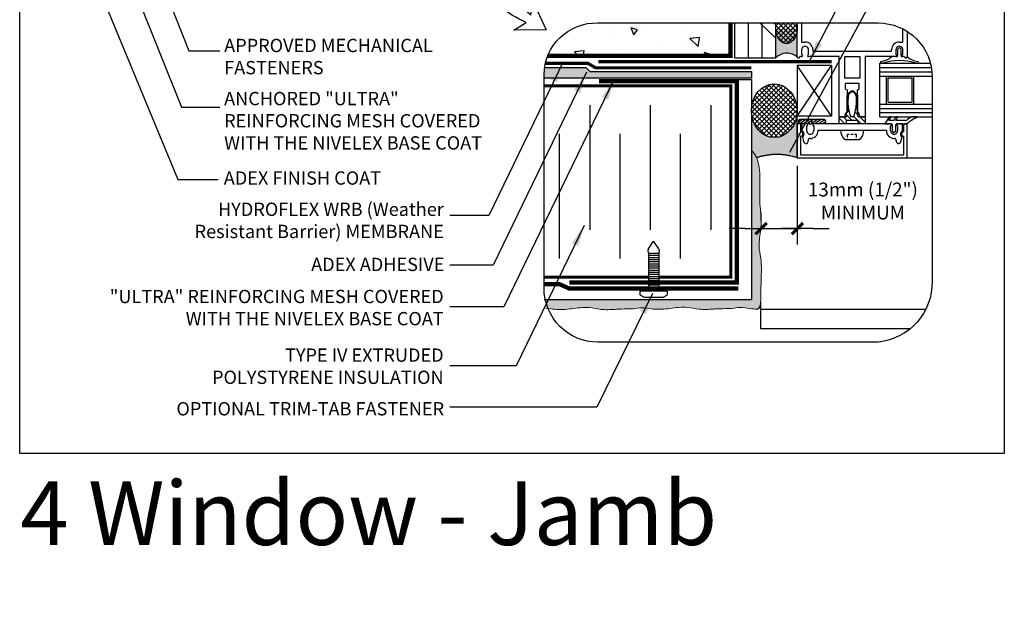
# Model space of a CAD drawing. Units: millimetres. Extents: x 2701 to 15586, y 1066 to 10387.
# Drawn here: x 6800 to 7541, y 2825 to 3268 of the extents above; entities that cross this region are included whole.
import ezdxf

# ---------------------------------------------------------------- set-up
doc = ezdxf.new("R2010")
doc.units = ezdxf.units.MM
doc.header["$LTSCALE"] = 50
doc.linetypes.add('ACAD_ISO03W100', pattern=[30, 12, -18])
doc.linetypes.add('ACAD_ISO12W100', pattern=[21, 12, -3, 0, -3, 0, -3])
for name, color, linetype in [('Blanc .25', 7, 'Continuous'), ('Gris .08', 8, 'Continuous'), ('Rouge .15', 1, 'Continuous'), ('Trame 30%', 9, 'Continuous')]:
    doc.layers.add(name, color=color, linetype=linetype)
doc.styles.add('Stylus', font='stylu.ttf')
doc.dimstyles.new('COTE 1_4', dxfattribs={"dimscale": 4, "dimtxt": 2.6, "dimasz": 3, "dimexe": 3, "dimexo": 1.5, "dimgap": 1.5, "dimtad": 1, "dimdec": 0, "dimzin": 3, "dimdsep": 46, "dimtxsty": 'Stylus', "dimblk1": '45', "dimblk2": '45', "dimsah": 1, "dimcen": 1, "dimdle": 3, "dimclrd": 1, "dimclre": 1, "dimclrt": 7, "dimadec": 0, "dimazin": 0, "dimtfac": 1, "dimtdec": 0, "dimtofl": 0, "dimtmove": 2, "dimatfit": 3, "dimldrblk": '45', "dimfxl": 0, "dimfrac": 2, "dimtolj": 1, "dimtzin": 0, "dimarcsym": 0})
doc.dimstyles.new('LEADER 1_4', dxfattribs={"dimscale": 4, "dimtxt": 2, "dimasz": 4, "dimexe": 1.25, "dimexo": 0.625, "dimtad": 1, "dimtxsty": 'Stylus', "dimcen": 2.5, "dimclrd": 1, "dimclre": 1, "dimclrt": 7, "dimadec": 0, "dimazin": 0, "dimtfac": 1, "dimtmove": 0, "dimatfit": 3, "dimfxl": 0, "dimarcsym": 0})
pattern_1 = [(315, (0, 0), (1.796051224213831, 1.79605122421383), []), (45, (0, 0), (-1.79605122421383, 1.796051224213831), [])]

# ---------------------------------------------------------------- blocks, each defined once
blk = doc.blocks.new('45')
at = {"layer": 'Blanc .25', "linetype": 'Continuous', "const_width": 0.2}
blk.add_lwpolyline([(-0.3535533905960619, -0.3535533905935608), (0.3535533905960619, 0.353553390592765)], dxfattribs=at)
at = {"layer": 'Rouge .15', "linetype": 'Continuous'}
blk.add_line((-1, 0), (1, 0), dxfattribs=at)
blk = doc.blocks.new('*D43')
at = {"layer": 'Defpoints', "color": 0}
for p in [(7385.121481291242, 3164.063935567227), (7357.830620851116, 3110.897579309806), (7357.830620851116, 3110.897579309806)]:
    blk.add_point(p, dxfattribs=at)
at = {"layer": 'Rouge .15', "color": 1, "lineweight": -2}
for p, q in [((7385.121481291242, 3158.063935567227), (7385.121481291242, 3098.897579309806)), ((7357.830620851116, 3116.897579309806), (7357.830620851116, 3122.897579309806)), ((7345.830620851116, 3110.897579309806), (7333.830620851116, 3110.897579309806)), ((7397.121481291242, 3110.897579309806), (7409.121481291242, 3110.897579309806))]:
    blk.add_line(p, q, dxfattribs=at)
at = {"layer": 'Rouge .15', "color": 1, "lineweight": -2, "xscale": 12, "yscale": 12, "zscale": 12}
blk.add_blockref('45', (7357.830620851116, 3110.897579309806), dxfattribs=at)
at = {"layer": 'Rouge .15', "color": 1, "lineweight": -2, "xscale": 12, "yscale": 12, "zscale": 12, "rotation": 180}
blk.add_blockref('45', (7385.121481291242, 3110.897579309806), dxfattribs=at)
at = {"layer": 'Rouge .15', "color": 7, "insert": (7434.476693516651, 3131.629379117951), "char_height": 10.4, "attachment_point": 5, "style": 'Stylus'}
blk.add_mtext('\\A1;13mm (1/2")\\PMINIMUM', dxfattribs=at)
blk = doc.blocks.new('A$C77AB5DBB')
at = {"layer": 'Gris .08'}
for p, q in [((-0.139720683433552, 2.523725977680441), (-0.139720683433552, 5.392000415955407)), ((0.4638320612866664, 2.523725977680439), (0.4638320612866664, 5.392000415955406)), ((1.067945264978334, 2.52372597768044), (1.067945264978334, 5.392000415955406)), ((1.672058468670002, 2.52372597768044), (1.672058468670002, 5.392000415955406)), ((2.27617167236167, 2.523725977680441), (2.27617167236167, 5.392000415955407)), ((2.880284876053338, 2.523725977680441), (2.880284876053338, 5.392000415955407)), ((3.484398079745006, 2.523725977680441), (3.484398079745006, 5.392000415955407)), ((4.088511283436674, 2.523725977680442), (4.088511283436674, 5.392000415955408)), ((4.692624487128342, 2.523725977680442), (4.692624487128342, 5.392000415955408)), ((5.296737690820009, 2.523725977680442), (5.296737690820009, 5.392000415955408)), ((5.900850894511677, 2.523725977680442), (5.900850894511677, 5.392000415955408)), ((6.504964098203345, 2.523725977680442), (6.504964098203345, 5.392000415955408)), ((7.109077301895013, 2.523725977680442), (7.109077301895013, 5.392000415955408)), ((7.713190505586681, 2.523725977680442), (7.713190505586681, 5.392000415955408)), ((8.317303709278349, 2.523725977680442), (8.317303709278349, 5.392000415955408)), ((8.921416912970017, 2.523725977680442), (8.921416912970017, 5.392000415955408)), ((9.525530116661685, 2.523725977680442), (9.525530116661685, 5.392000415955408)), ((10.12964332035335, 2.523725977680442), (10.12964332035335, 5.392000415955408))]:
    blk.add_line(p, q, dxfattribs=at)
at = {"layer": 'Rouge .15'}
for p, q in [((-1.375191876045496, 5.421820174437926), (-3.624136819377886, 3.957863196817925)), ((-1.375191876045496, 2.493906219197925), (-3.624136819377886, 3.957863196817925)), ((-0.1397206834336562, 2.523725977680442), (-0.1397206834336562, 5.392000415955408))]:
    blk.add_line(p, q, dxfattribs=at)
for points in [[(10.73375652404502, 7.91572639363585), (10.73375652404502, 0), (11.73960709500534, 0), (12.44678188431135, 1.224862664908869), (12.44678188431135, 6.690863728726981), (11.73960709500534, 7.91572639363585), (10.73375652404502, 7.915726393636305)], [(-0.1397206834336562, 5.392000415955408), (10.73375652404502, 5.392000415955408)], [(-0.1397206834336562, 2.523725977680442), (10.73375652404502, 2.523725977680442)]]:
    blk.add_lwpolyline(points, dxfattribs=at)
for centre, radius, start, end in [((-0.7803846410971478, 4.715043526197405), 0.923758018772035, 90.63537527890303, 130.0832064091625), ((-1.066951560058546, 3.927894201127401), 1.733021669473242, 57.65357297722578, 80.82526372750985), ((-0.7803846410971478, 3.200682867438445), 0.923758018772035, 229.9167935908542, 269.364624721097), ((-1.066951560058546, 3.987832192508449), 1.733021669473242, 279.1747362724902, 302.3464270227742)]:
    blk.add_arc(centre, radius, start, end, dxfattribs=at)

msp = doc.modelspace()

# ---------------------------------------------------------------- hatches: boundary and pattern name
at = {"layer": 'Gris .08'}
h = msp.add_hatch(dxfattribs=at)
h.set_pattern_fill('AR-CONC', color=256, scale=0.3, angle=90, style=0)
h.set_pattern_definition([(140, (0, 0), (4.781725661670929, 54.6554006988012), [5.715, -62.865]), (85.00000000000001, (0, 0), (-57.31699286465399, -10.57284779270009), [4.572, -50.29199999999999]), (190.451, (0.3984749999999622, 4.554599999999482), (-52.53500634608756, 44.08275049978777), [4.857, -53.427]), (136.1842, (-15.23999999999978, 0), (12.61269837981815, 81.32371226763897), [8.5725, -94.2975]), (186.6356, (-14.1889500000002, 6.776970000000802), (-74.22766676701477, 71.22127033987114), [7.2855, -80.14049999999999]), (81.18400000000004, (-15.23999999999978, 0), (-74.2275353581793, 71.22138174418018), [6.858, -75.438]), (111, (-11.42999999999984, 7.6200000000008), (30.67965555502875, 45.48446395061498), [5.715, -62.865]), (56.00000000000004, (-11.42999999999984, 7.6200000000008), (-55.25638983669578, 18.54060850429412), [4.572, -50.29199999999999]), (161.4514, (-8.873369999999795, 11.41035000000011), (-24.57685731481723, 64.02494723103733), [4.856999999999998, -53.42699999999999]), (127.5, (0, 0), (-25.36651166194593, 0.9265809751775465), [0, -49.6824, 0, -51.054, 0, -50.4825]), (97.5, (0, 0), (-30.05417244543585, 20.04589875309173), [0, -29.1084, 0, -48.5394, 0, -19.2405]), (57.49999999999999, (0, -16.99259999999958), (1.71862319780204, 40.67717855006142), [0, -19.05, 0, -59.436, 0, -78.86699999999999]), (47.5, (0, -24.61260000000038), (-7.627947309999901, 44.43875441580541), [0, -24.765, 0, -39.4716, 0, -56.007])])
edge = h.paths.add_edge_path()
edge.add_arc((7233.654890471347, 3226.4151860191), 39.14383507020198, 88.01345913851425, 158.3571068731238)
edge.add_line((7197.270670813404, 3240.852235021091), (7334.942100684552, 3240.85223502109))
edge.add_line((7334.942100684553, 3240.852235021089), (7334.942100684553, 3265.535495548771))
edge.add_line((7334.942100684553, 3265.535495548771), (7235.011801045381, 3265.535495548773))
h = msp.add_hatch(dxfattribs=at)
h.set_pattern_fill('ANSI37', color=256, scale=0.8, angle=270, style=0)
h.set_pattern_definition(pattern_1)
edge = h.paths.add_edge_path()
edge.add_ellipse((7376.95484929148, 3262.039393299556), major_axis=(4.869185926075116e-09, -12.02953015872829), ratio=0.6753215999058574, start_angle=253.1045226353101, end_angle=466.8954773333651)
edge.add_line((7384.727999360305, 3265.53549554877), (7369.181699221114, 3265.535495548768))
h = msp.add_hatch(dxfattribs=at)
h.set_pattern_fill('ANSI37', color=256, scale=0.8, angle=270, style=0)
h.set_pattern_definition(pattern_1)
edge = h.paths.add_edge_path()
edge.add_ellipse((7367.777829090458, 3199.507148125153), major_axis=(-0.1135472801599738, 20.18961285579611), ratio=0.8528288858180499, start_angle=-630.016662497199, end_angle=-450.0185342264727)
edge.add_ellipse((7367.777829090458, 3199.507148125153), major_axis=(-0.1135472801599738, 20.18961285579611), ratio=0.8528288858180499, start_angle=-450.0185342264727, end_angle=-270.5751371124117)
edge.add_line((7350.559271749596, 3199.612977265985), (7350.559271749596, 3199.473928025034))
edge.add_ellipse((7367.777829090458, 3199.507148125153), major_axis=(-0.1135472801599738, 20.18961285579611), ratio=0.8528288858180499, start_angle=-630.1805346177431, end_angle=-630.016662497199)
at = {"layer": 'Rouge .15'}
h = msp.add_hatch(dxfattribs=at)
h.set_pattern_fill('AR-SAND', color=256, scale=0.05, angle=-45.00000000000001, style=0)
h.set_pattern_definition([(187.5, (10825.73362173775, 8672.487772793957), (-1.673767445615145, 1.786906743565247), [0, -1.9304, 0, -2.158999999999999, 0, -2.063749999999999]), (217.5, (10825.73362173775, 8672.487772793957), (-4.123664256723671, 0.9450546386424513), [0, -1.041399999999999, 0, -1.7399, 0, -0.6667499999999997]), (257.5, (10826.83819324064, 8673.592344296849), (-2.801661559482862, -2.79149912916269), [0, -0.635, 0, -2.286, 0, -2.9845]), (267.5, (10826.83819324064, 8673.592344296849), (-3.487753907812053, -1.911405545806998), [0, -0.3175, 0, -1.4986, 0, -1.7145])])
edge = h.paths.add_edge_path()
edge.add_line((7194.511801045353, 3226.65679353515), (7194.511801045351, 3224.011943796679))
edge.add_line((7194.511801045351, 3224.011943796679), (7350.569319604062, 3224.011943796679))
edge.add_line((7350.569319604062, 3224.011943796679), (7350.569319604064, 3229.046135069352))
edge.add_line((7350.569319604064, 3229.046135069352), (7228.859996501251, 3229.046135069352))
edge.add_line((7228.859996501251, 3229.046135069352), (7226.152333281144, 3231.753798289459))
edge.add_line((7226.152333281144, 3231.753798289459), (7194.87681621501, 3231.753798289458))
edge.add_arc((7233.654890471346, 3226.4151860191), 39.14383507020147, 172.1613137185014, 179.646350981135)
h = msp.add_hatch(dxfattribs=at)
h.set_pattern_fill('DOTS', color=256, scale=0.7, angle=45, style=0)
h.set_pattern_definition([(45, (0, 0), (-0.3928862052967753, 1.178658615890326), [0, -1.11125])])
edge = h.paths.add_edge_path()
edge.add_spline(control_points=[(7357.459727093809, 3053.58281782964), (7357.473221988526, 3054.165199633638), (7357.48638094432, 3054.745204121138), (7357.499279304739, 3055.322446736855)], knot_values=[157.5768236076995, 157.5768236076995, 157.5768236076995, 157.5768236076995, 158.0690609909799, 158.0690609909799, 158.0690609909799, 158.0690609909799], degree=3, periodic=0)
edge.add_spline(control_points=[(7357.499279304739, 3055.322446736855), (7357.608052634794, 3060.190398904828), (7357.843223473191, 3072.364635815473), (7358.465466972428, 3086.230069577397), (7355.626936816681, 3097.065573963544), (7357.469142270839, 3108.561684342633), (7358.517052414031, 3120.305953142566), (7356.337722484367, 3128.853214656463), (7357.41813458654, 3157.60136074505), (7354.523916193104, 3164.270985530286)], knot_values=[158.0690609909799, 158.0690609909799, 158.0690609909799, 158.0690609909799, 162.2201544339403, 168.8870029581873, 174.2429410490303, 182.5205809804289, 190.2884543562911, 195.862375928372, 198.6372858696655, 198.6372858696655, 198.6372858696655, 198.6372858696655], degree=3, periodic=0)
edge.add_spline(control_points=[(7354.523916193104, 3164.270985530286), (7354.523509559164, 3164.271922603939), (7354.523102861004, 3164.272859620634), (7354.522696098615, 3164.273796580355)], knot_values=[198.6372858696655, 198.6372858696655, 198.6372858696655, 198.6372858696655, 198.6376757409221, 198.6376757409221, 198.6376757409221, 198.6376757409221], degree=3, periodic=0)
edge.add_spline(control_points=[(7354.522696098615, 3164.273796580355), (7353.939122517986, 3165.618033298549), (7353.223344458587, 3166.845001291649), (7352.346718498939, 3167.909065142881)], knot_values=[198.6376757409221, 198.6376757409221, 198.6376757409221, 198.6376757409221, 199.1970159626078, 199.1970159626078, 199.1970159626078, 199.1970159626078], degree=3, periodic=0)
edge.add_spline(control_points=[(7352.346718498939, 3167.909065142881), (7352.118803244202, 3168.185712646917), (7351.88001538649, 3168.451348555185), (7351.62985153869, 3168.705170858724)], knot_values=[199.1970159626078, 199.1970159626078, 199.1970159626078, 199.1970159626078, 199.3424396381296, 199.3424396381296, 199.3424396381296, 199.3424396381296], degree=3, periodic=0)
edge.add_line((7351.629851538711, 3168.705170858703), (7350.559272257948, 3169.661873027801))
edge.add_line((7350.559272257948, 3169.661873027801), (7350.559260671896, 3057.637519049114))
edge.add_line((7350.559260671896, 3057.637519049114), (7195.388793335115, 3057.637502885787))
edge.add_arc((7235.011801045351, 3066.020059774622), 40.4999999999991, 191.9452384971517, 201.8168631312519)
edge.add_spline(control_points=[(7197.412553332341, 3050.968595679199), (7199.161404084192, 3050.733238438583), (7205.04724291058, 3049.587139029414), (7215.547754255145, 3050.524071973824), (7227.043864634234, 3052.366277427981), (7237.879369020381, 3049.527747272234), (7247.351893568551, 3050.202140803003), (7253.887146881761, 3050.441254975598), (7261.842694312526, 3050.607995885022)], knot_values=[156.7135332014756, 156.7135332014756, 156.7135332014756, 156.7135332014756, 159.9978841097611, 167.7657574856234, 176.0433974170219, 181.3993355078649, 188.0661840321119, 193.5728052645767, 193.5728052645767, 193.5728052645767, 193.5728052645767], degree=3, periodic=0)
edge.add_spline(control_points=[(7261.842694312524, 3050.607995885022), (7263.813566657044, 3051.000065504462), (7268.773402981044, 3051.986735770268), (7277.798199709573, 3049.685646750393), (7289.542468509507, 3050.733556893585), (7301.038578888595, 3052.575762347742), (7311.874083274743, 3049.737232191996), (7321.346607822914, 3050.411625722763), (7327.881861136124, 3050.650739895359), (7335.837408566887, 3050.817480804782)], knot_values=[156.7135332014756, 156.7135332014756, 156.7135332014756, 156.7135332014756, 160.3888829053695, 165.9628044774504, 173.7306778533127, 182.0083177847113, 187.3642558755542, 194.0311043998013, 199.537725632266, 199.537725632266, 199.537725632266, 199.537725632266], degree=3, periodic=0)
edge.add_spline(control_points=[(7335.837408566887, 3050.817480804782), (7337.808280911406, 3051.209550424223), (7342.768117235406, 3052.196220690029), (7348.834057743245, 3050.649563239709), (7353.009055023712, 3050.429532708388), (7354.189009379407, 3050.418028625556)], knot_values=[188.099796316361, 188.099796316361, 188.099796316361, 188.099796316361, 191.7751460202549, 197.3490675923358, 199.537725632266, 199.537725632266, 199.537725632266, 199.537725632266], degree=3, periodic=0)
edge.add_arc((7354.220596581766, 3053.657874647923), 3.240000000000185, 269.4414067740304, 358.6725855525165)
h = msp.add_hatch(dxfattribs=at)
h.set_pattern_fill('DOTS', color=256, scale=0.8, angle=45, style=0)
h.set_pattern_definition([(45, (708.8900175853341, 89.4340817311786), (-0.4490128060534576, 1.347038418160373), [0, -1.27])])
h.paths.add_polyline_path([(6872.320527769187, 2824.619050903202), (6872.320545946503, 2824.619285626682), (6872.320525716053, 2824.619051326869)])
at = {"layer": 'Trame 30%'}
h = msp.add_hatch(color=256, dxfattribs=at)
h.dxf.hatch_style = 2
edge = h.paths.add_edge_path()
edge.add_arc((7386.093963240751, 3240.202685857484), 0.9719972460060646, 180.0000000002605, 220.4318966038954, ccw=False)
edge.add_line((7385.121965994745, 3240.20268585748), (7385.121965994795, 3261.711828249007))
edge.add_ellipse((7377.001156714348, 3262.038299232915), major_axis=(4.869185926075116e-09, -12.02953015872829), ratio=0.6753215999058574, start_angle=276.0068323439986, end_angle=448.44485142772453, ccw=False)
edge.add_line((7368.921959515018, 3260.779444311358), (7368.921959515002, 3239.230688611508))
edge.add_arc((7377.307727324088, 3231.238824882708), 11.58408337364768, 46.00417267853129, 136.3777749837699, ccw=False)
h = msp.add_hatch(color=256, dxfattribs=at)
h.dxf.hatch_style = 2
edge = h.paths.add_edge_path()
edge.add_line((7352.380201402275, 3167.851071053105), (7352.733412295174, 3167.415405762661))
edge.add_line((7352.733412295174, 3167.415405762661), (7353.333753841335, 3166.540393617548))
edge.add_line((7353.333753841335, 3166.540393617548), (7353.876572302544, 3165.609715734768))
edge.add_line((7353.876572302544, 3165.609715734768), (7354.364665418462, 3164.627829543315))
edge.add_line((7354.364665418462, 3164.627829543315), (7354.516980832965, 3164.268614341427))
edge.add_arc((7369.799521261308, 3119.580878545796), 47.22869649359393, 71.06952667694378, 108.8799243787297, ccw=False)
edge.add_line((7385.121481291242, 3164.255113998964), (7385.121481291242, 3199.598113070468))
edge.add_line((7385.121481291242, 3199.598113070468), (7384.995993200199, 3199.597452693586))
edge.add_line((7384.995993200199, 3199.597452693586), (7384.978312464897, 3198.642434911135))
edge.add_line((7384.978312464897, 3198.642434911135), (7384.976756256073, 3198.61917297987))
edge.add_line((7384.976756256073, 3198.61917297987), (7384.972600812453, 3198.407769112386))
edge.add_line((7384.972600812453, 3198.407769112386), (7384.888690234749, 3197.215415308028))
edge.add_line((7384.888690234749, 3197.215415308028), (7384.744677133224, 3196.031111298829))
edge.add_line((7384.744677133224, 3196.031111298829), (7384.541067359147, 3194.859016995742))
edge.add_line((7384.541067359147, 3194.859016995742), (7384.278576099258, 3193.703249422747))
edge.add_line((7384.278576099258, 3193.703249422747), (7383.958125363709, 3192.567868255626))
edge.add_line((7383.958125363709, 3192.567868255626), (7383.580840747398, 3191.456861562181))
edge.add_line((7383.580840747398, 3191.456861562181), (7383.148047476266, 3190.374131793837))
edge.add_line((7383.148047476266, 3190.374131793837), (7382.661265752488, 3189.323482078502))
edge.add_line((7382.661265752488, 3189.323482078502), (7382.122205414595, 3188.308602861497))
edge.add_line((7382.122205414595, 3188.308602861496), (7381.532759931748, 3187.333058943235))
edge.add_line((7381.532759931748, 3187.333058943235), (7380.894999752588, 3186.400276957143))
edge.add_line((7380.894999752588, 3186.400276957143), (7380.211165033165, 3185.51353333413))
edge.add_line((7380.211165033165, 3185.51353333413), (7379.483657767685, 3184.675942793371))
edge.add_line((7379.483657767685, 3184.675942793371), (7378.715033352127, 3183.890447402316))
edge.add_line((7378.715033352127, 3183.890447402316), (7377.907991607676, 3183.159806242082))
edge.add_line((7377.907991607676, 3183.159806242082), (7377.065367297932, 3182.48658571643))
edge.add_line((7377.065367297932, 3182.48658571643), (7376.190120171509, 3181.873150537001))
edge.add_line((7376.190120171509, 3181.873150537001), (7375.28532456584, 3181.32165541723))
edge.add_line((7375.28532456584, 3181.321655417231), (7374.354158608493, 3180.834037503841))
edge.add_line((7374.354158608493, 3180.834037503841), (7373.399893053906, 3180.412009572561))
edge.add_line((7373.399893053906, 3180.412009572561), (7372.425879794576, 3180.057054011859))
edge.add_line((7372.425879794576, 3180.057054011858), (7371.435540087641, 3179.770417616108))
edge.add_line((7371.435540087641, 3179.770417616108), (7370.432352537399, 3179.553107206088))
edge.add_line((7370.432352537399, 3179.553107206087), (7369.419840876779, 3179.405886092552))
edge.add_line((7369.419840876779, 3179.405886092552), (7368.401561589833, 3179.329271395024))
edge.add_line((7368.401561589833, 3179.329271395025), (7367.381091419762, 3179.323532225428))
edge.add_line((7367.381091419762, 3179.323532225428), (7366.362014805213, 3179.388688742802))
edge.add_line((7366.362014805213, 3179.388688742801), (7365.347911289979, 3179.524512082499))
edge.add_line((7365.347911289979, 3179.524512082499), (7364.342342949659, 3179.730525160097))
edge.add_line((7364.342342949659, 3179.730525160097), (7363.348841879681, 3180.006004347142))
edge.add_line((7363.348841879681, 3180.006004347142), (7362.370897788827, 3180.349982012933))
edge.add_line((7362.370897788827, 3180.349982012933), (7361.41194574135, 3180.761249923367))
edge.add_line((7361.41194574135, 3180.761249923367), (7360.475354091326, 3181.238363484956))
edge.add_line((7360.475354091326, 3181.238363484956), (7359.564412651075, 3181.779646818871))
edge.add_line((7359.564412651075, 3181.77964681887), (7358.682321135623, 3182.383198647647))
edge.add_line((7358.682321135623, 3182.383198647648), (7357.832177923541, 3183.046898973546))
edge.add_line((7357.832177923541, 3183.046898973546), (7357.016969173959, 3183.768416524863))
edge.add_line((7357.016969173959, 3183.768416524863), (7356.23955833732, 3184.545216944972))
edge.add_line((7356.23955833732, 3184.545216944973), (7355.502676097457, 3185.37457169403))
edge.add_line((7355.502676097457, 3185.37457169403), (7354.808910780203, 3186.25356763321))
edge.add_line((7354.808910780203, 3186.25356763321), (7354.160699261502, 3187.179117257293))
edge.add_line((7354.160699261502, 3187.179117257292), (7353.560318407976, 3188.147969539364))
edge.add_line((7353.560318407976, 3188.147969539365), (7353.009877079237, 3189.156721350564))
edge.add_line((7353.009877079237, 3189.156721350563), (7352.511308720558, 3190.201829413224))
edge.add_line((7352.511308720558, 3190.201829413224), (7352.066364571456, 3191.279622747302))
edge.add_line((7352.066364571456, 3191.279622747302), (7351.676607514493, 3192.386315564288))
edge.add_line((7351.676607514493, 3192.386315564288), (7351.343406585561, 3193.518020565431))
edge.add_line((7351.343406585561, 3193.518020565431), (7351.067932165071, 3194.670762595471))
edge.add_line((7351.067932165071, 3194.670762595472), (7350.85115186694, 3195.840492606163))
edge.add_line((7350.85115186694, 3195.840492606163), (7350.693827139909, 3197.02310187798))
edge.add_line((7350.693827139909, 3197.02310187798), (7350.596510592809, 3198.214436452925))
edge.add_line((7350.596510592809, 3198.214436452925), (7350.582935185835, 3198.653603706181))
edge.add_line((7350.582935185835, 3198.653603706181), (7350.568051656356, 3198.929472747777))
edge.add_line((7350.568051656356, 3198.929472747777), (7350.565314375252, 3199.416183179839))
edge.add_line((7350.565314375252, 3199.416183179839), (7350.559271749596, 3199.416183179839))
edge.add_line((7350.559271749596, 3199.416183179839), (7350.559271749596, 3169.661873482079))
edge.add_line((7350.559271749596, 3169.661873482079), (7352.161260682278, 3168.230287503995))
edge.add_line((7352.161260682278, 3168.230287503995), (7352.380201402275, 3167.851071053105))

# ---------------------------------------------------------------- linework, layer by layer
at = {"layer": 'Blanc .25'}
for p, q in [((7447.16731605142, 3235.343874006475), (7485.260161452761, 3235.343874006475)), ((7447.16731605142, 3225.623874006475), (7447.16731605142, 3235.343874006475)), ((7447.16731605142, 3204.563874006475), (7447.16731605142, 3225.623874006475)), ((7447.16731605142, 3225.623874006475), (7486.589736932105, 3225.623874006475)), ((7447.167316051426, 3204.563874006475), (7486.5940110985, 3204.563874006475)), ((7447.16731605142, 3194.843874006475), (7447.16731605142, 3204.563874006475)), ((7447.16731605142, 3194.843874006475), (7486.5940110985, 3194.843874006475))]:
    msp.add_line(p, q, dxfattribs=at)
for points, const_width in [([(7197.270670813404, 3240.852235021089), (7334.94210068455, 3240.852235021089), (7334.94210068455, 3265.535495548771)], 3.24), ([(7280.769731525407, 3074.305039599059), (7334.97121862827, 3074.305039599059), (7334.97121862827, 3218.220726818708), (7194.511801045353, 3218.233035628592)], 2.268001134), ([(7194.511801045351, 3074.305039599059), (7273.229003600003, 3074.305039599059)], 2.268001134)]:
    msp.add_lwpolyline(points, dxfattribs=dict(at, const_width=const_width))
at = {"layer": 'Blanc .25', "linetype": 'ACAD_ISO03W100', "ltscale": 0.004, "const_width": 2.375}
msp.add_lwpolyline([(7350.569319604063, 3231.791280504314), (7233.361224080545, 3231.791280504314), (7227.552631411359, 3235.144873045482), (7195.496898013347, 3235.144873045482)], dxfattribs=at)
at = {"layer": 'Blanc .25', "linetype": 'Continuous', "ltscale": 0.375, "const_width": 2.43}
msp.add_lwpolyline([(7235.478368639906, 3236.406830446316), (7411.065502378668, 3236.406830446316)], dxfattribs=at)
at = {"layer": 'Blanc .25', "linetype": 'ACAD_ISO12W100', "ltscale": 0.025, "const_width": 3.2}
for points in [[(7235.882384328025, 3221.791280504314), (7339.562384328024, 3221.791280504314), (7339.562384328024, 3070.393579582806), (7213.484603898548, 3070.393579582806)], [(7340.802902591575, 3065.826100363317), (7213.521873055101, 3065.826100363317), (7206.139704888315, 3069.103470704509), (7194.511801045351, 3069.103470704509)]]:
    msp.add_lwpolyline(points, dxfattribs=at)
at = {"layer": 'Blanc .25', "linetype": 'Continuous'}
msp.add_arc((7354.220596581767, 3053.657874647924), 3.24, 269.4414067740522, 358.672585295707, dxfattribs=at)
at = {"layer": 'Blanc .25', "linetype": 'Continuous', "lineweight": 5}
for points, knots in [([(7357.459727093809, 3053.58281782964), (7357.58702595969, 3059.076491156773), (7357.82428605615, 3071.94265390337), (7358.465466972428, 3086.230069577397), (7355.626936816681, 3097.065573963544), (7357.469142270839, 3108.561684342633), (7358.517052414031, 3120.305953142566), (7356.215963394157, 3129.330749871096), (7357.676883649787, 3164.085359717248), (7350.559271749596, 3169.661873482079)], [157.5768236076995, 157.5768236076995, 157.5768236076995, 157.5768236076995, 162.2201544339403, 168.8870029581873, 174.2429410490303, 182.5205809804289, 190.2884543562911, 195.862375928372, 199.537725632266, 199.537725632266, 199.537725632266, 199.537725632266]), ([(7261.842694312526, 3050.607995885022), (7253.887146881761, 3050.441254975598), (7247.351893568551, 3050.202140803003), (7237.879369020381, 3049.527747272234), (7227.043864634234, 3052.366277427981), (7215.547754255145, 3050.524071973824), (7204.483230124482, 3049.536813655437), (7198.056596344363, 3050.963413077294), (7195.753735920189, 3051.152239026269)], [156.7135332014756, 156.7135332014756, 156.7135332014756, 156.7135332014756, 162.2201544339403, 168.8870029581873, 174.2429410490303, 182.5205809804289, 190.2884543562911, 194.6110680894389, 194.6110680894389, 194.6110680894389, 194.6110680894389]), ([(7335.837408566887, 3050.817480804782), (7327.881861136124, 3050.650739895359), (7321.346607822914, 3050.411625722763), (7311.874083274743, 3049.737232191996), (7301.038578888595, 3052.575762347742), (7289.542468509507, 3050.733556893585), (7277.798199709573, 3049.685646750393), (7268.773402981044, 3051.986735770268), (7263.813566657044, 3051.000065504462), (7261.842694312524, 3050.607995885022)], [156.7135332014756, 156.7135332014756, 156.7135332014756, 156.7135332014756, 162.2201544339403, 168.8870029581873, 174.2429410490303, 182.5205809804289, 190.2884543562911, 195.862375928372, 199.537725632266, 199.537725632266, 199.537725632266, 199.537725632266]), ([(7354.189009379407, 3050.418028625556), (7353.009055023712, 3050.429532708388), (7348.834057743245, 3050.649563239709), (7342.768117235406, 3052.196220690029), (7337.808280911406, 3051.209550424223), (7335.837408566887, 3050.817480804782)], [188.099796316361, 188.099796316361, 188.099796316361, 188.099796316361, 190.2884543562911, 195.862375928372, 199.537725632266, 199.537725632266, 199.537725632266, 199.537725632266])]:
    msp.add_open_spline(points, degree=3, knots=knots, dxfattribs=at)
at = {"layer": 'Defpoints'}
msp.add_lwpolyline([(6799.861789823603, 3693.896888093682), (7540.901339472639, 3693.896888093682), (7540.901339472639, 2941.866142727888), (6799.861789823603, 2941.866142727888)], close=True, dxfattribs=at)
at = {"layer": 'Gris .08'}
for p, q in [((7356.792686791293, 3265.535495548769), (7368.92147481146, 3254.177055263895)), ((7367.514635583783, 3265.535495548769), (7368.921474811496, 3264.218010295353)), ((7226.152333281145, 3231.753798289458), (7194.87681621501, 3231.753798289458)), ((7226.152333281145, 3231.753798289458), (7228.859996501251, 3229.046135069352)), ((7385.044570249779, 3195.398765807406), (7410.964570249868, 3233.565946199891)), ((7410.964570249785, 3195.398765807312), (7385.044570249863, 3233.565946199938)), ((7447.16731605142, 3232.103874006475), (7485.972426638471, 3232.103874006475)), ((7350.569319604063, 3224.011943796679), (7194.511801045353, 3224.011943796679)), ((7228.859996501251, 3229.046135069352), (7350.569319604063, 3229.046135069351)), ((7350.569319604063, 3229.046135069351), (7350.569319604063, 3224.011943796679)), ((7447.16731605142, 3228.863874006475), (7486.412660857445, 3228.863874006475)), ((7423.707650115903, 3211.538882420366), (7423.24890343737, 3211.997629098893)), ((7425.795155531129, 3213.566177005177), (7425.328962042606, 3214.032370493701)), ((7430.319392515345, 3209.041940020896), (7429.519408312856, 3209.84192422339)), ((7228.925200712948, 3203.802726818708), (7228.925200712948, 3110.085757817418)), ((7274.455733402997, 3203.802726818708), (7274.455733402997, 3110.085757817418)), ((7319.986266093046, 3203.802726818708), (7319.986266093046, 3110.085757817418)), ((7423.220469389127, 3207.911263147135), (7422.543404827352, 3208.588327708898)), ((7423.352386567008, 3203.664545969194), (7422.54340482734, 3204.473527708837)), ((7430.319392515327, 3200.812340020821), (7429.283806581388, 3201.847925954793)), ((7430.319392515341, 3204.927140020882), (7429.639405248693, 3205.607127287541)), ((7447.16731605142, 3201.323874006475), (7486.5940110985, 3201.323874006475)), ((7420.857358528983, 3189.700374007154), (7416.499188983314, 3194.05854355281)), ((7422.406877896044, 3192.265654640078), (7419.828658528992, 3194.843874007182)), ((7426.515208528977, 3192.272124007144), (7422.24462945212, 3196.542703084032)), ((7424.227865163997, 3198.674267372167), (7422.543404827336, 3200.358727708824)), ((7430.630008528972, 3192.272124007144), (7427.579625463096, 3195.322507073062)), ((7430.59663957315, 3196.420292962968), (7428.574516093078, 3198.44241644304)), ((7436.392678132559, 3190.62425440353), (7432.173058528991, 3194.843874007134)), ((7447.16731605142, 3198.083874006476), (7486.5940110985, 3198.083874006476)), ((7388.892096216748, 3193.010107715983), (7385.977813373527, 3190.973569462937)), ((7391.503788327013, 3193.010107715983), (7387.065475783318, 3189.700374007252)), ((7394.412951927009, 3193.010107715983), (7389.676728510355, 3189.700374007252)), ((7393.899049987088, 3190.618639677985), (7392.585013343872, 3189.700374007225)), ((7397.321236760527, 3193.010107715955), (7395.305827962303, 3191.601714181794)), ((7400.230839743752, 3193.010107715955), (7396.238304764473, 3190.220073031836)), ((7403.140442727016, 3193.010107715983), (7398.404219310362, 3189.700374007252)), ((7405.820194967665, 3192.733837221918), (7401.313822293587, 3189.700374007252)), ((7406.50053743101, 3191.233211270172), (7404.223425276813, 3189.700374007252)), ((7433.201758528976, 3189.700374007107), (7431.007879231313, 3191.894253304821)), ((7206.159934367922, 3088.458726818708), (7206.159934367922, 3182.175695820005)), ((7251.690467057972, 3088.458726818708), (7251.690467057972, 3182.175695820005)), ((7297.220999748021, 3088.458726818708), (7297.220999748021, 3182.175695820005)), ((7422.918077049841, 3179.718958563711), (7422.918077049841, 3181.720763342417)), ((7424.217582937029, 3181.720763342417), (7422.918077049841, 3181.720763342417)), ((7427.13995948647, 3181.720763342417), (7425.272885579879, 3181.720763342417)), ((7429.625188910878, 3181.720763342417), (7428.195262129338, 3181.720763342417)), ((7429.625188910878, 3179.718958563663), (7429.625188910878, 3181.720763342417)), ((7422.918077049824, 3177.865803624467), (7422.918077049841, 3178.456349572218)), ((7429.625188910878, 3177.865803624467), (7429.625188910878, 3178.456349572218)), ((7467.741316051239, 3164.063935567038), (7486.5940110985, 3164.063935567038)), ((7357.499279304739, 3055.322446736841), (7357.499279304744, 3035.831637353058)), ((7357.499279304744, 3050.411637353058), (7481.887516210936, 3050.411637353061)), ((7357.499279304744, 3035.831637353058), (7470.407733831747, 3035.831637353062))]:
    msp.add_line(p, q, dxfattribs=at)
for points in [[(7350.55951189727, 3199.416183179839), (7350.559271749596, 3199.416183179839), (7350.559271749596, 3169.661873482079), (7352.161260682278, 3168.230287503995), (7352.510751577661, 3167.624951516412)], [(7385.121481291242, 3164.255113998964), (7385.121481291242, 3199.598113070468), (7384.996149787743, 3199.597453517625)]]:
    msp.add_lwpolyline(points, dxfattribs=at)
msp.add_lwpolyline([(7354.523916193107, 3164.270985530279, -0.166452390097717), (7385.121481291242, 3164.255113998964)], format="xyb", dxfattribs=at)
msp.add_circle((7395.071914863561, 3190.438357715993), 1.186639626965043, dxfattribs=at)
for centre, radius, start, end in [((7377.307727324088, 3231.238824882708), 11.58408337364746, 46.0041726785447, 136.3777749837466), ((7369.526957317916, 3121.137235402242), 45.6715531267492, 70.03479661516437, 109.1792923278004)]:
    msp.add_arc(centre, radius, start, end, dxfattribs=at)
at = {"layer": 'Gris .08', "extrusion": (0, 0, -1)}
msp.add_ellipse((7376.95484929148, 3262.039393299556), major_axis=(4.869185926075116e-09, -12.02953015872829), ratio=0.6753215999058574, start_param=-1.865678034958189, end_param=1.86567803550491, dxfattribs=at)
at = {"layer": 'Gris .08'}
msp.add_ellipse((7367.777829090458, 3199.507148125153), major_axis=(-0.1135472801599738, 20.18961285579611), ratio=0.8528288858180499, start_param=-14.13716694115407, end_param=-7.853981633974483, dxfattribs=at)
at = {"layer": 'Rouge .15'}
for p, q in [((7338.060474811666, 3239.231782678148), (7338.060474811685, 3265.535495548771)), ((7348.347474811662, 3239.231782678148), (7348.347474811683, 3265.535495548769)), ((7358.634474811673, 3239.231782678148), (7358.634474811691, 3265.535495548769)), ((7368.921474811681, 3239.231782678148), (7368.921474811699, 3265.535495548769)), ((7385.121481291424, 3240.203783287246), (7385.121481291483, 3265.535495548769)), ((7388.361474811481, 3265.535495548769), (7388.361474811445, 3251.219766115238)), ((7464.501322531447, 3251.219766115049), (7464.501322531471, 3261.110707063181)), ((7467.741316051472, 3259.264784005776), (7467.741316051427, 3240.203783287057)), ((7388.361474811445, 3251.219766115238), (7390.953468007456, 3251.219766115238)), ((7461.909330955444, 3251.219766115049), (7464.501322531447, 3251.219766115049)), ((7388.361474811416, 3240.203783287246), (7387.065475783432, 3240.203783287246)), ((7388.361474811441, 3245.384870071275), (7388.361474811416, 3241.823780047645)), ((7393.545459583432, 3241.823780047268), (7393.54545958345, 3245.387768059243)), ((7416.711418111421, 3240.203783287198), (7393.545459583443, 3240.203783287246)), ((7396.785453103442, 3245.387781019201), (7396.785453103446, 3244.253775187231)), ((7396.785453103446, 3244.253775187231), (7456.077344239423, 3244.25377518709)), ((7416.711418111315, 3194.843874007182), (7416.711418111421, 3240.203783287198)), ((7420.761410011423, 3240.203783287152), (7432.101387331434, 3240.203783287105)), ((7420.761410011389, 3224.003815687163), (7420.761410011423, 3240.203783287152)), ((7432.101387331434, 3240.203783287105), (7432.101387331387, 3224.003815687115)), ((7436.151379231432, 3240.203783287105), (7436.151379231319, 3194.843874007134)), ((7459.317337759408, 3240.203783287105), (7436.151379231432, 3240.203783287105)), ((7456.077344239423, 3244.25377518709), (7456.077344239423, 3245.387781019059)), ((7459.723224496971, 3240.203783287057), (7456.233293870279, 3240.203783287105)), ((7459.317337759427, 3245.387768059055), (7459.317337759415, 3241.82378004708)), ((7460.572350791713, 3245.387771193939), (7460.572350791706, 3241.012836051135)), ((7463.326338803716, 3241.012836051135), (7463.326338803722, 3245.387771193939)), ((7465.843602938617, 3240.203783287105), (7464.175465193403, 3240.203783287246)), ((7464.501322531424, 3241.823780047504), (7464.501322531429, 3245.384870071133)), ((7465.797321559422, 3240.203783287057), (7464.501322531424, 3240.203783287057)), ((7385.044570249863, 3233.565946199938), (7385.044570249779, 3195.398765807406)), ((7410.964570249856, 3233.565946199891), (7385.044570249863, 3233.565946199938)), ((7410.964570249856, 3233.565946199891), (7410.964570249785, 3195.398765807312)), ((7448.162901179519, 3235.343875303099), (7449.448776179521, 3235.343875303099)), ((7474.449915039386, 3235.34387530305), (7475.735790039388, 3235.34387530305)), ((7432.101387331387, 3224.003815687115), (7420.761410011389, 3224.003815687163)), ((7452.310816051426, 3204.563874006475), (7452.310816051418, 3225.623874006475)), ((7453.59669105142, 3224.296851006458), (7471.598941051422, 3224.296851006458)), ((7453.596691051426, 3205.890897006468), (7453.59669105142, 3224.296851006458)), ((7471.598941051425, 3205.890897006468), (7471.598941051422, 3224.296851006458)), ((7472.884816051426, 3204.563874006475), (7472.884816051421, 3225.623874006475)), ((7339.562384328024, 3222.966906986747), (7350.559277770989, 3222.966906178748)), ((7350.559277770989, 3222.966906178748), (7350.559260671896, 3057.637519049114)), ((7431.615383443393, 3219.95382378713), (7421.247413899381, 3219.953823787177)), ((7421.247413899381, 3219.953823787177), (7421.24741389937, 3216.065867203093)), ((7431.615383443388, 3216.065867203046), (7431.615383443393, 3219.95382378713)), ((7421.24741389937, 3216.065867203093), (7422.54340482737, 3215.317629579598)), ((7422.54340482737, 3215.317629579598), (7422.543404827323, 3198.103100128665)), ((7422.543404827323, 3198.103100128712), (7422.543404827358, 3210.954580719637)), ((7430.31939251537, 3215.317629579551), (7431.615383443388, 3216.065867203046)), ((7430.319392515327, 3198.103100128665), (7430.31939251537, 3215.317629579551)), ((7430.319392515357, 3210.954580719637), (7430.319392515327, 3198.103100128665)), ((7453.596691051426, 3205.890897006468), (7471.598941051425, 3205.890897006468)), ((7410.964570249785, 3195.398765807312), (7385.044570249779, 3195.398765807406)), ((7416.711418111315, 3194.843874007182), (7421.777524593025, 3194.843874007182)), ((7419.627417139319, 3194.843874007182), (7416.711418111315, 3194.843874007182)), ((7422.543404827323, 3198.103100128665), (7421.247413899311, 3197.354862505217)), ((7421.247413899311, 3197.354862505217), (7421.247413899311, 3196.463870767158)), ((7421.777524593025, 3194.843874007182), (7422.410743806959, 3195.598176025826)), ((7422.023038919034, 3197.802667971213), (7422.543404827323, 3198.103100128712)), ((7422.410743806959, 3195.598176025826), (7422.023038919034, 3197.802667971213)), ((7427.395825495313, 3194.843874007182), (7425.466971847321, 3194.843874007182)), ((7430.319392515327, 3198.103100128665), (7430.839758423618, 3197.802667971213)), ((7431.615383443329, 3197.35486250517), (7430.319392515327, 3198.103100128665)), ((7430.839758423618, 3197.802667971213), (7430.452053535681, 3195.598176025778)), ((7430.452053535681, 3195.598176025778), (7431.08527274962, 3194.843874007134)), ((7431.08527274962, 3194.843874007134), (7436.151379231307, 3194.843874007134)), ((7431.615383443329, 3196.463870767158), (7431.615383443329, 3197.35486250517)), ((7436.151379231319, 3194.843874007134), (7433.235380203329, 3194.843874007134)), ((7454.136860554197, 3194.843874007089), (7450.932688653017, 3189.710965404189)), ((7454.10102616304, 3192.241567404204), (7455.655556951538, 3194.843874007089)), ((7455.655556951538, 3194.843874007089), (7454.136860554197, 3194.843874007089)), ((7459.242673883875, 3194.843874007089), (7457.662295839896, 3192.241567404204)), ((7459.206065355133, 3192.241567404204), (7460.771235300971, 3194.843874007089)), ((7460.771235300971, 3194.843874007089), (7459.242673883875, 3194.843874007089)), ((7475.044895408378, 3194.843874007041), (7470.911570797817, 3194.843874007041)), ((7385.121481291313, 3189.700374007249), (7385.121481291242, 3164.063935567227)), ((7386.555101043202, 3189.700374007249), (7385.121481291313, 3189.700374007249)), ((7405.427294664266, 3193.010107715983), (7386.575022243229, 3193.010107715983)), ((7394.14267127338, 3189.700374007236), (7386.982298826569, 3189.700374007252)), ((7387.770098676798, 3183.625386157247), (7387.77009867681, 3188.48537643722)), ((7392.306083124832, 3189.700374007249), (7388.58009867681, 3189.700374007249)), ((7388.58009867681, 3189.700374007249), (7388.580098676804, 3184.296411981724)), ((7392.306083124814, 3184.516340635306), (7392.306083124825, 3188.080377247273)), ((7405.834571247604, 3189.700374007206), (7396.001158453739, 3189.70037400723)), ((7455.372716485801, 3189.700374007107), (7397.490067896847, 3189.700374007249)), ((7397.490067896834, 3188.080377247225), (7397.49006789683, 3184.516340635306)), ((7421.854918111307, 3189.700374007154), (7416.711418111308, 3189.700374007154)), ((7421.854918111307, 3192.272124007144), (7421.854918111307, 3189.700374007154)), ((7431.007879231313, 3192.272124007144), (7421.854918111307, 3192.272124007144)), ((7431.007879231309, 3189.700374007107), (7431.007879231313, 3192.272124007144)), ((7436.151379231307, 3189.700374007107), (7431.007879231309, 3189.700374007107)), ((7450.932688653017, 3189.710965404189), (7455.679950618536, 3189.710965404189)), ((7457.662295839896, 3192.241567404204), (7454.10102616304, 3192.241567404204)), ((7455.372729445757, 3184.516340635164), (7455.37272944577, 3188.080377247084)), ((7456.489967446379, 3188.900967024201), (7456.489967446368, 3184.526031881396)), ((7467.186532132014, 3192.241567404159), (7459.206065355133, 3192.241567404204)), ((7459.243955458377, 3184.526031881396), (7459.243955458389, 3188.900967024201)), ((7460.053953838395, 3189.710965404189), (7467.65000426062, 3189.710965404141)), ((7464.282698665806, 3189.70037400706), (7460.556714217784, 3189.700374007107)), ((7460.556714217784, 3188.080377247084), (7460.556714217766, 3184.516340635164)), ((7464.282698665783, 3184.296411981537), (7464.282698665806, 3189.70037400706)), ((7465.092698665801, 3188.485376437078), (7465.092698665789, 3183.625386157058)), ((7467.741316051303, 3189.70037400706), (7466.307696299414, 3189.70037400706)), ((7467.741316051239, 3164.063935567038), (7467.741316051303, 3189.70037400706)), ((7387.770098676763, 3166.169936215213), (7387.770098676786, 3180.385392637249)), ((7388.911855390122, 3179.860330846981), (7389.872417072143, 3176.27546895711)), ((7400.730061416833, 3184.840383727227), (7452.132735925754, 3184.840383727133)), ((7400.730061416826, 3184.516377895259), (7400.730061416833, 3184.840383727227)), ((7417.650490058844, 3184.840389624431), (7435.215323027401, 3184.840389624384)), ((7452.132735925754, 3184.840383727133), (7452.132735925765, 3184.51637789507)), ((7462.990380270402, 3176.275468956969), (7463.950941952447, 3179.860330846792)), ((7465.092698665771, 3180.38539263706), (7465.092698665741, 3166.169936215072)), ((7421.095679788309, 3177.865803624467), (7431.7701332979, 3177.86580362442)), ((7465.092698665741, 3166.169936215072), (7387.770098676763, 3166.169936215213)), ((7385.121481291242, 3164.063935567227), (7467.741316051239, 3164.063935567038)), ((7357.830620851116, 3110.897579309806), (7387.82816580483, 3110.897579309806)), ((7194.660499292735, 3057.637502809925), (7350.559260671896, 3057.637519049114))]:
    msp.add_line(p, q, dxfattribs=at)
at = {"layer": 'Rouge .15', "ltscale": 0.05}
msp.add_line((7338.060474811666, 3239.231782678148), (7368.921474811681, 3239.231782678125), dxfattribs=at)
at = {"layer": 'Rouge .15'}
for points in [[(7161.80283641027, 3291.41585869371), (7166.40563594327, 3306.879560680201, 0.204151939304074), (7184.624536442424, 3271.341115608133), (7185.725995517626, 3282.404191767617), (7196.07726327441, 3260.266316949666), (7171.639208503491, 3260.140918997224), (7181.165033459524, 3265.873590722649, -0.1450268882947712), (7145.488763658629, 3295.473747054544)], [(7486.5940110985, 3225.035495548767), (7486.594011098498, 3071.243237573141, -0.3884095668105237), (7446.094011098497, 3025.520059774623), (7235.011801045349, 3025.520059774625, -0.414213562373095), (7194.511801045351, 3066.020059774625), (7194.511801045353, 3226.65679353515, -0.4225856749726944), (7235.011801045353, 3265.535495548772), (7446.094011098501, 3265.535495548767, -0.414213562373095)]]:
    msp.add_lwpolyline(points, format="xyb", close=True, dxfattribs=at)
for centre, radius, start, end in [((7390.953466385093, 3245.387772210266), 2.591993198357032, 359.9999082413236, 180.0641515387161), ((7390.958713167689, 3245.393026179486), 5.826742296571447, 359.9484230516106, 90.05157694802465), ((7461.909324604427, 3245.387785750052), 5.831980364989844, 89.99993760485248, 180.0000464793873), ((7461.909330957783, 3245.387772210124), 2.5919931983572, 359.9358484610754, 180.000091758468), ((7461.949344797736, 3245.387771193939), 1.376994006007253, 359.9999999997916, 179.9999999997916), ((7386.093478537437, 3240.203779924117), 0.9719972460064329, 179.9998017535926, 0.0001982461989718347), ((7388.36147484656, 3241.013781667469), 0.8099983802160394, 269.9999975151247, 90.00000248458866), ((7393.545459618797, 3241.013781667233), 0.8099983800053459, 90.00000250024777, 269.9999974994656), ((7445.339413024405, 3253.675180696619), 17.32498738958811, 279.3794455853549, 308.9613411694816), ((7459.317337724072, 3241.013781667092), 0.8099983800053459, 270.0000025002478, 89.99999749946562), ((7459.762352496173, 3241.012835966692), 0.8099982955316043, 267.2311768517305, 5.974852217524102e-06), ((7464.136337104235, 3241.012835967494), 0.8099983005124591, 179.9999940833028, 272.7688295026317), ((7464.501322496299, 3241.01378166728), 0.8099983802160394, 89.99999751512473, 270.0000024845887), ((7466.769318805433, 3240.203779923929), 0.9719972460068014, 179.9998017535926, 0.0001982461989718347), ((7466.814695738643, 3240.203783287105), 0.9710928000191185, 180.0000000001042, 354.5084371707986), ((7478.559278194614, 3253.675180696525), 17.32498738958402, 231.5300454755902, 260.6205544143623), ((7448.282505653588, 3235.962845853623), 0.6304203142834036, 100.936534927458, 259.0634510367062), ((7461.949345609374, 3194.641061963386), 42.57914101807883, 72.92733180999366, 107.0726681898071), ((7475.616185565324, 3235.962845853575), 0.6304203142835301, 280.9365489630183, 79.06346507226642), ((7431.461567914866, 3205.682617629245), 10.35988550524667, 123.6658917245511, 149.4105863818304), ((7455.888432125118, 3206.800631377525), 32.6868366815743, 172.1509344852425, 201.4566595860402), ((7431.461567914866, 3205.682617629245), 9.716948005246296, 126.6283948408897, 144.9391879339649), ((7426.431398671361, 3212.448738334733), 1.285874999998708, 53.37160515877689, 126.6283948408897), ((7426.431398671361, 3213.234773879673), 1.285874999999383, 56.33410827490697, 123.6658917243632), ((7421.401229427852, 3205.682617629293), 10.35988550523607, 30.58941361792391, 56.33410827523937), ((7421.40122942784, 3205.682617629293), 9.71694800524626, 35.06081206577467, 53.37160515877689), ((7396.97436521758, 3206.800631377666), 32.68683668157219, 338.5433404137373, 7.849065514547497), ((7424.668766139859, 3192.272124007144), 8.362612373525758, 162.0895904199877, 197.9104095796827), ((7419.62741721172, 3196.463870694785), 1.619996687604309, 269.9999974390959, 2.560278734596758e-06), ((7433.235380155072, 3196.463870718877), 1.619996711730192, 179.9999982927654, 270.000001706974), ((7428.194031202775, 3192.272124007144), 8.36261237351616, 342.0895904201029, 17.91040957989707), ((7485.198903016243, 3170.425221249849), 28.29131429251228, 120.3318650506414, 129.5443227715497), ((7484.549392881709, 3170.655292693728), 25.4697467245847, 111.9111363917557, 131.567988568975), ((7474.937149602495, 3194.564537074919), 0.2993965269380075, 291.0926331357987, 68.90738184437733), ((7387.954050998277, 3191.499877576889), 2.045119893869051, 132.3999820819335, 241.6304546635946), ((7386.555101088711, 3188.485376419162), 1.214997588100198, 8.534609850041872e-07, 90.00000214628919), ((7392.30608311776, 3188.890375627214), 0.8099983799975179, 270.0000004998411, 89.99999949984623), ((7397.490067896847, 3188.890375627214), 0.8099983800002343, 89.99999999984367, 269.9999999998437), ((7404.455542492568, 3191.210604146347), 2.045119893869308, 312.3999820819335, 61.63045466359459), ((7455.37272944577, 3188.890375627072), 0.8099983800001882, 269.9999999998437, 89.99999999984367), ((7455.679969066208, 3188.900967024249), 0.8099983801793194, 359.9999929977429, 90.00130490732317), ((7460.053953753929, 3188.900967108644), 0.8099982955316043, 89.99999402499145, 180.0000059748522), ((7460.556714224856, 3188.890375627072), 0.8099983799975639, 90.00000049984112, 269.9999994998462), ((7466.307696253898, 3188.485376418973), 1.214997588100198, 89.9999978534242, 179.9999991463306), ((7387.77009888886, 3182.005389397271), 1.619996759999711, 270.0000024998309, 90.00000749988352), ((7387.770098818179, 3182.005389397271), 2.429996760000025, 298.0251636565102, 70.52875589135581), ((7394.89807551083, 3184.516302381939), 2.591992386287002, 179.9991544113041, 0.0008455883832658315), ((7394.898070985109, 3184.516379095652), 5.831990431718448, 266.7355533928219, 359.999988206522), ((7426.432906543134, 3184.840389624431), 8.782416484286113, 179.9999999997916, 232.5753660787308), ((7426.432906543134, 3184.840389624431), 8.782416484286113, 307.4246339210609, 359.9999999997916), ((7457.964726357477, 3184.516379095511), 5.831990431718412, 180.0000117932696, 273.2644466068919), ((7457.964721831768, 3184.516302381749), 2.591992386287002, 179.9991544113041, 0.0008455883832658315), ((7457.866961452379, 3184.526031881396), 1.376994006007253, 179.9999999997916, 359.9999999997916), ((7465.092698524421, 3182.005389397082), 2.429996760000059, 109.4712441083638, 241.9748363432339), ((7465.092698595095, 3182.005389397082), 1.619996759999918, 89.99999749985645, 270.0000024998309), ((7391.593680385593, 3176.736653374423), 1.781975998992541, 194.9991708457591, 14.42790851539521), ((7394.496785865435, 3177.480829328073), 1.214994049561862, 86.73564959713102, 194.3035789859503), ((7458.366011477127, 3177.480829327931), 1.214994049561855, 345.6964210138348, 93.26435040258285), ((7461.269116956963, 3176.736653374235), 1.781975998992551, 165.5720914842825, 345.0008291540261)]:
    msp.add_arc(centre, radius, start, end, dxfattribs=at)

# ---------------------------------------------------------------- block references
at = {"layer": 'Gris .08', "xscale": 2.629012002749732, "yscale": 2.629012002749732, "zscale": 2.62901200275, "rotation": 270}
msp.add_blockref('A$C77AB5DBB', (7266.594097713031, 3092.03811668086), dxfattribs=at)

# ---------------------------------------------------------------- texts
at = {"layer": 'Blanc .25', "char_height": 10, "style": 'Stylus'}
for s, insert, width, attachment_point in [('APPROVED MECHANICAL \\PFASTENERS', (6953.764366580497, 3253.608847493913), 299.0437489185969, 1), ('ANCHORED "ULTRA" \\PREINFORCING MESH COVERED\\PWITH THE NIVELEX BASE COAT', (6953.715454245767, 3213.67464894439), 299.0437489185969, 1), ('ADEX FINISH COAT', (6953.459297933398, 3153.926028090333), 186.5484184786901, 1), ('HYDROFLEX WRB (Weather \\PResistant Barrier) MEMBRANE', (7119.099115296195, 3130.423317795019), 289.6733116909517, 3), ('ADEX ADHESIVE', (7119.495983363303, 3088.978252959717), 289.6733116909517, 3), ('"ULTRA" REINFORCING MESH COVERED\\PWITH THE NIVELEX BASE COAT', (7118.9814268682, 3064.843561429389), 299.0437489185969, 3), ('TYPE IV EXTRUDED\\PPOLYSTYRENE INSULATION', (7118.932594281714, 3020.744151084851), 299.0437489185969, 3), ('OPTIONAL TRIM-TAB FASTENER ', (7119.336642212813, 2980.407983485427), 289.6733116909517, 3)]:
    msp.add_mtext(s, dxfattribs=dict(at, insert=insert, width=width, attachment_point=attachment_point))
at = {"layer": 'Defpoints', "insert": (6800.376471189341, 2920.929063167934), "char_height": 48, "width": 798.8653376225657, "attachment_point": 1, "style": 'Stylus'}
msp.add_mtext('\\pt624;{\\fVerdana|b0|i0|c0|p34;4 Window - Jamb}', dxfattribs=at)

# ---------------------------------------------------------------- dimensions: what is measured, and where the dimension line sits
at = {"layer": 'Rouge .15'}
dim = msp.add_linear_dim(base=(7357.830620851116, 3110.897579309806), p1=(7385.121481291242, 3164.063935567227), p2=(7357.830620851116, 3110.897579309806), text='13mm (1/2")\\XMINIMUM', dimstyle='COTE 1_4', dxfattribs=at)
dim.commit()
dim.dimension.update_dxf_attribs({"geometry": '*D43', "text_midpoint": (7434.476693516651, 3131.629379117951), "dimtype": 160})

# ---------------------------------------------------------------- leaders
for points in [[(7379.485446866401, 3168.334775311204), (7520.092452849192, 3428.358001945398), (7440.230472977975, 3428.358001945398)], [(7393.913991644359, 3236.406830446316), (7471.692029350266, 3384.007891121955), (7440.230472977975, 3384.007891121955)], [(6866.990924059133, 3337.829405819446), (6921.741229536397, 3202.262889709036), (6950.386043535688, 3202.262889709036)], [(6889.188833384142, 3341.755538904576), (6927.218984596169, 3244.551304596226), (6950.591493934601, 3244.551304596226)], [(6845.733245758252, 3324.853129637791), (6918.811909194891, 3147.73920843628), (6949.202365166672, 3147.73920843628)], [(7208.817985622059, 3236.327164256339), (7152.981301574913, 3120.783215812819), (7123.70389688687, 3120.783215812819)], [(7226.472109340179, 3228.53354567844), (7156.302627361008, 3083.397829695383), (7123.70389688687, 3083.397829695383)], [(7247.392910945753, 3223.228579958959), (7164.199438540621, 3052.115322481759), (7123.703896886869, 3052.115322481759)], [(7224.799816465838, 3113.140511889256), (7173.478251140888, 3007.63749544046), (7123.703896886871, 3007.63749544046)], [(7276.145077189933, 3062.173758174573), (7234.113441461758, 2976.566958013098), (7123.70389688687, 2976.566958013096)]]:
    msp.add_leader(points, dimstyle='LEADER 1_4', dxfattribs=at)

doc.saveas('drawing.dxf')
